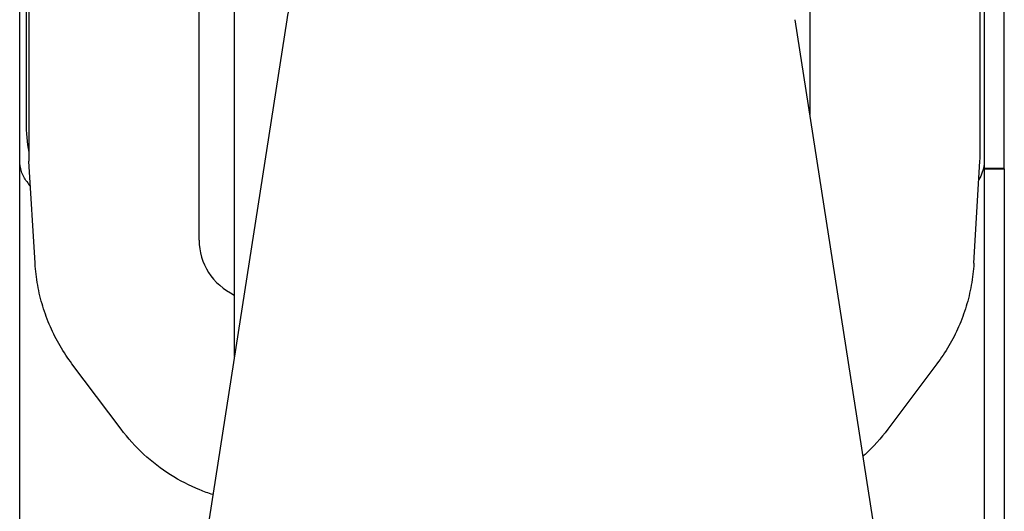
# Model space of a CAD drawing. Extents: x 2991 to 3714, y -3003 to -1593.
# Drawn here: x 3382 to 3458, y -2553 to -2515 of the extents above; entities that cross this region are included whole.
import ezdxf

# ---------------------------------------------------------------- set-up
doc = ezdxf.new("R2010")
doc.units = 0
doc.header["$MEASUREMENT"] = 0
doc.layers.add('PV-1DA', color=7, linetype='Continuous')

# ---------------------------------------------------------------- blocks, each defined once
blk = doc.blocks.new('A$C45963A82')
at = {"layer": 'PV-1DA'}
for p, q in [((248.832, 354.003), (248.832, 411.243)), ((323.832, 411.243), (323.832, 353.954)), ((249.332, 404.62), (249.332, 356.95)), ((249.53, 402.421), (249.53, 354.751)), ((323.53, 354.751), (323.53, 402.421)), ((325.37, 388.021), (325.37, 353.353)), ((265.52, 385.075), (265.52, 338.748)), ((262.78, 347.791), (262.78, 383.652)), ((310.28, 383.652), (310.28, 357.552)), ((269.606, 364.937), (259.001, 296.956)), ((319.733, 296.956), (309.128, 364.937)), ((250.029, 345.995), (249.555, 353.932)), ((323.031, 345.995), (323.506, 353.932)), ((325.37, 353.353), (323.832, 353.353)), ((323.832, 353.346), (325.375, 353.346)), ((325.375, 353.346), (325.397, 273.374)), ((256.714, 333.097), (252.899, 338.181)), ((320.161, 338.181), (316.339, 333.087))]:
    blk.add_line(p, q, dxfattribs=at)
for centre, major_axis, ratio, start_param, end_param in [((264.332, 356.95), (15, 0), 0.956305, 3.141593, 3.304663), ((264.53, 354.751), (-15, 0), 0.956305, 0, 0.057124), ((308.53, 354.751), (15, 0), 0.956305, 6.226061, 6.283185), ((327.067, 354.413), (-1.415, -1.415), 0.999035, 6.055918, 6.060349), ((267.78, 347.791), (5, 0), 0.956305, 3.141593, 4.243458)]:
    blk.add_ellipse(centre, major_axis=major_axis, ratio=ratio, start_param=start_param, end_param=end_param, dxfattribs=at)
for points, knots in [([(276.36, 377.046), (275.647, 376.435), (274.972, 375.771), (273.723, 374.349), (273.148, 373.593), (272.114, 372.014), (271.657, 371.193), (270.856, 369.484), (270.515, 368.598), (269.962, 366.788), (269.751, 365.865), (269.606, 364.937)], [0, 0, 0, 0, 0.211302, 0.211302, 0.422604, 0.422604, 0.633906, 0.633906, 0.845208, 0.845208, 1.056509, 1.056509, 1.056509, 1.056509]), ([(249.383, 352.346), (249.205, 352.586), (249.067, 352.852), (248.879, 353.415), (248.832, 353.708), (248.832, 354.003)], [0, 0, 0, 0, 0.0926006, 0.0926006, 0.1852013, 0.1852013, 0.1852013, 0.1852013]), ([(248.832, 299.844), (248.832, 306.326), (248.832, 312.419), (248.832, 329.261), (248.832, 338.864), (248.832, 349.257), (248.832, 351.763), (248.832, 354.003)], [-26.423604, -26.423604, -26.423604, -26.423604, -23.545892, -23.545892, -17.837797, -17.837797, -15.767003, -15.767003, -15.767003, -15.767003]), ([(323.832, 353.954), (323.832, 353.655), (323.783, 353.359), (323.62, 352.876), (323.531, 352.684), (323.42, 352.503)], [0, 0, 0, 0, 0.0935697, 0.0935697, 0.15932, 0.15932, 0.15932, 0.15932]), ([(323.832, 353.954), (323.832, 353.643), (323.832, 353.328), (323.832, 353.007), (323.832, 349.82), (323.832, 346.123), (323.832, 341.948), (323.832, 335.268), (323.832, 327.361), (323.832, 318.44), (323.832, 312.67), (323.832, 306.429), (323.832, 299.776)], [-12.770908, -12.770908, -12.770908, -12.770908, -12.483964, -12.483964, -12.483964, -9.630486, -9.630486, -9.630486, -5.064923, -5.064923, -5.064923, -2.111852, -2.111852, -2.111852, -2.111852]), ([(252.899, 338.181), (252.567, 338.623), (252.259, 339.087), (251.696, 340.05), (251.441, 340.55), (250.99, 341.58), (250.794, 342.11), (250.465, 343.192), (250.332, 343.744), (250.131, 344.861), (250.063, 345.427), (250.029, 345.995)], [2.5190583, 2.5190583, 2.5190583, 2.5190583, 2.6321404, 2.6321404, 2.7452225, 2.7452225, 2.8583045, 2.8583045, 2.9713866, 2.9713866, 3.0844686, 3.0844686, 3.0844686, 3.0844686]), ([(323.031, 345.995), (322.997, 345.427), (322.93, 344.861), (322.729, 343.744), (322.595, 343.192), (322.266, 342.11), (322.07, 341.58), (321.619, 340.55), (321.365, 340.05), (320.802, 339.087), (320.494, 338.623), (320.161, 338.181)], [0.057124, 0.057124, 0.057124, 0.057124, 0.1702061, 0.1702061, 0.2832881, 0.2832881, 0.3963702, 0.3963702, 0.5094523, 0.5094523, 0.6225343, 0.6225343, 0.6225343, 0.6225343]), ([(263.844, 328.004), (263.504, 328.115), (263.168, 328.238), (262.046, 328.697), (261.28, 329.09), (259.822, 330.015), (259.129, 330.545), (257.842, 331.731), (257.247, 332.387), (256.714, 333.097)], [1.8982313, 1.8982313, 1.8982313, 1.8982313, 1.9745991, 1.9745991, 2.1560855, 2.1560855, 2.3375719, 2.3375719, 2.5190583, 2.5190583, 2.5190583, 2.5190583]), ([(316.339, 333.087), (315.806, 332.377), (315.211, 331.721), (314.519, 331.084), (314.471, 331.04), (314.423, 330.997)], [0.6225343, 0.6225343, 0.6225343, 0.6225343, 0.8040207, 0.8040207, 0.8175241, 0.8175241, 0.8175241, 0.8175241])]:
    blk.add_open_spline(points, degree=3, knots=knots, dxfattribs=at)
blk.add_open_spline([(249.383, 352.346), (249.48, 352.215), (249.576, 352.085), (249.673, 351.955)], degree=3, dxfattribs=at)

msp = doc.modelspace()

# ---------------------------------------------------------------- block references
msp.add_blockref('A$C45963A82', (3133.001, -2880.127))

doc.saveas('drawing.dxf')
